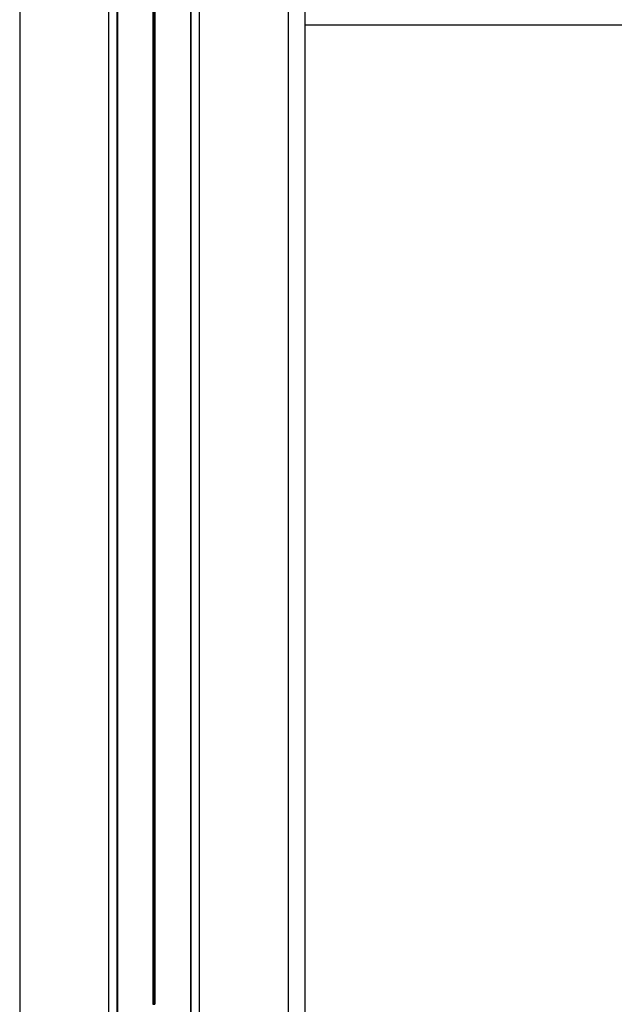
# Model space of a CAD drawing. Units: millimetres. Extents: x 364 to 14904, y 457 to 19785.
# Drawn here: x 5589 to 5766, y 18539 to 18833 of the extents above; entities that cross this region are included whole.
import ezdxf

# ---------------------------------------------------------------- set-up
doc = ezdxf.new("R2010")
doc.units = ezdxf.units.MM
doc.header["$LTSCALE"] = 100

msp = doc.modelspace()

# ---------------------------------------------------------------- linework, layer by layer
at = {"color": 7, "linetype": 'Continuous', "lineweight": 25}
for p, q in [((5588.73, 19235.22), (5588.73, 17005.22)), ((5615.23, 19235.22), (5615.23, 17005.22)), ((5617.72, 19235.22), (5617.72, 17005.22)), ((5617.86, 19235.22), (5617.86, 17005.22)), ((5628.43, 19235.22), (5628.43, 18539.31)), ((5628.53, 19235.22), (5628.53, 18539.32)), ((5628.63, 19235.22), (5628.63, 18539.32)), ((5628.84, 19235.22), (5628.84, 18539.32)), ((5628.94, 19235.22), (5628.94, 18539.32)), ((5629.04, 19235.22), (5629.04, 18539.31)), ((5639.61, 19235.22), (5639.61, 17005.22)), ((5639.75, 19235.22), (5639.75, 17005.22)), ((5642.23, 19235.22), (5642.23, 17005.22)), ((5668.73, 19235.22), (5668.73, 17005.22)), ((5673.73, 19235.22), (5673.73, 17005.22)), ((5673.73, 18831.22), (5943.45, 18831.22))]:
    msp.add_line(p, q, dxfattribs=at)
for start, end in [(91.4396, 92.8254), (87.1746, 88.5604)]:
    msp.add_arc((5628.73, 18535.22), 4.1, start, end, dxfattribs=at)
for points, knots in [([(5628.43, 18539.31), (5628.44, 18539.31), (5628.48, 18539.31), (5628.51, 18539.32), (5628.53, 18539.32)], [0, 0, 0, 0, 0.431832, 1, 1, 1, 1]), ([(5628.63, 18539.32), (5628.65, 18539.32), (5628.68, 18539.32), (5628.74, 18539.32), (5628.79, 18539.32), (5628.82, 18539.32), (5628.84, 18539.32)], [0, 0, 0, 0, 0.304286, 0.499992, 0.811793, 1, 1, 1, 1]), ([(5628.94, 18539.32), (5628.94, 18539.32), (5628.97, 18539.32), (5629, 18539.31), (5629.03, 18539.31), (5629.04, 18539.31)], [0, 0, 0, 0, 0.180822, 0.800661, 1, 1, 1, 1])]:
    msp.add_open_spline(points, degree=3, knots=knots, dxfattribs=at)

doc.saveas('drawing.dxf')
